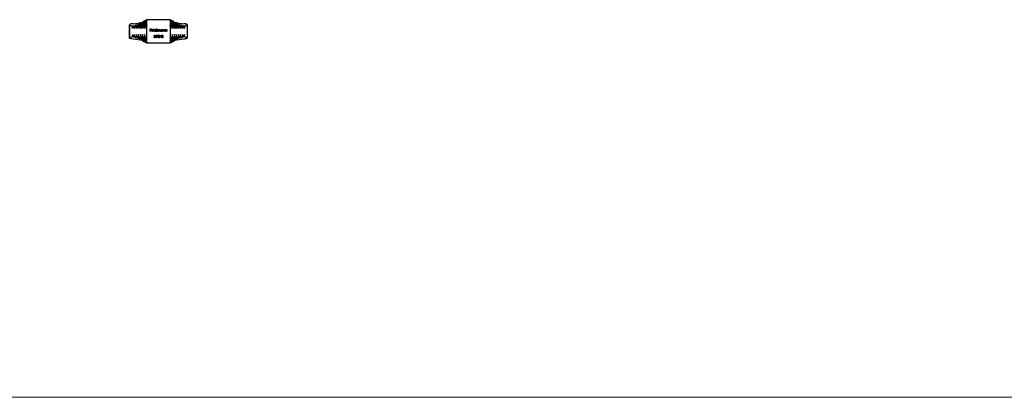
# Model space of a CAD drawing. Units: millimetres. Extents: x 35 to 2044, y 35 to 1435.
# Drawn here: x 537 to 1040, y 35 to 228 of the extents above; entities that cross this region are included whole.
import ezdxf

# ---------------------------------------------------------------- set-up
doc = ezdxf.new("R2010")
doc.units = ezdxf.units.MM
doc.header["$LTSCALE"] = 7

msp = doc.modelspace()

# ---------------------------------------------------------------- linework, layer by layer
at = {"color": 7, "linetype": 'Continuous', "lineweight": 25}
for p, q in [((599.89, 226.4), (599.61, 226.25)), ((600.45, 226.85), (600.05, 226.65)), ((600.05, 224.85), (600.05, 226.65)), ((600.56, 227.03), (600.16, 226.83)), ((600.53, 226.85), (600.45, 226.85)), ((600.53, 224.85), (600.53, 226.85)), ((600.91, 226.85), (600.53, 226.85)), ((600.6, 227.05), (600.56, 227.03)), ((600.71, 227.05), (600.73, 227.05)), ((601.06, 227.02), (600.73, 227.05)), ((601.05, 224.85), (601.05, 226.85)), ((601.53, 226.85), (601.05, 226.85)), ((601.53, 226.85), (601.53, 224.85)), ((602.46, 227.85), (602.05, 227.85)), ((602.05, 227.85), (602.05, 227.4)), ((602.05, 216.26), (602.05, 227.44)), ((613.64, 227.85), (602.46, 227.85)), ((614.05, 227.85), (613.64, 227.85)), ((614.05, 227.44), (614.05, 227.85)), ((614.05, 227.44), (614.05, 216.26)), ((614.57, 226.85), (614.57, 224.85)), ((615.05, 226.85), (614.57, 226.85)), ((615.36, 227.05), (615.03, 227.02)), ((615.05, 226.85), (615.05, 224.85)), ((615.57, 226.85), (615.19, 226.85)), ((615.38, 227.05), (615.36, 227.05)), ((615.54, 227.03), (615.5, 227.05)), ((615.94, 226.83), (615.54, 227.03)), ((615.57, 226.85), (615.57, 224.85)), ((615.65, 226.85), (615.57, 226.85)), ((616.05, 226.65), (615.65, 226.85)), ((616.05, 226.65), (616.05, 224.85)), ((616.49, 226.25), (616.2, 226.4)), ((593.31, 225.32), (593.31, 218.38)), ((593.34, 218.43), (593.34, 225.27)), ((594.79, 223.35), (594.56, 224.67)), ((594.9, 224.03), (594.79, 223.35)), ((595.79, 223.35), (595.65, 224.12)), ((596.01, 224.65), (595.79, 223.35)), ((595.94, 224.66), (595.92, 224.66)), ((596.53, 224.91), (596.09, 224.69)), ((596.09, 224.81), (596.15, 224.84)), ((596.6, 225.07), (596.2, 224.87)), ((596.53, 224.85), (596.53, 224.91)), ((597.08, 224.85), (596.53, 224.91)), ((596.79, 223.35), (596.53, 224.85)), ((596.53, 224.85), (597.08, 224.85)), ((597.26, 225.01), (596.64, 225.08)), ((596.96, 224.32), (596.79, 223.35)), ((597.57, 224.62), (596.96, 224.32)), ((597.38, 225.13), (597.52, 225.22)), ((597.98, 225.45), (597.52, 225.22)), ((597.55, 224.85), (598.05, 224.85)), ((597.79, 223.35), (597.57, 224.62)), ((598.05, 224.85), (597.79, 223.35)), ((598.53, 225.1), (598.05, 224.86)), ((598.05, 224.85), (598.05, 224.86)), ((598.53, 224.85), (598.53, 225.09)), ((598.79, 223.35), (598.53, 224.85)), ((598.53, 224.85), (599.05, 224.85)), ((598.89, 225.9), (598.61, 225.76)), ((599.05, 224.85), (598.79, 223.35)), ((599.53, 225.59), (599.05, 225.36)), ((599.05, 224.85), (599.05, 225.36)), ((599.23, 225.93), (599.12, 225.94)), ((599.53, 224.85), (599.53, 225.59)), ((599.79, 223.35), (599.53, 224.85)), ((599.53, 224.85), (600.05, 224.85)), ((600.05, 224.85), (599.79, 223.35)), ((600.79, 223.35), (600.53, 224.85)), ((600.53, 224.85), (601.05, 224.85)), ((601.05, 224.85), (600.79, 223.35)), ((601.79, 223.35), (601.53, 224.85)), ((601.53, 224.85), (602.05, 224.85)), ((602.05, 224.85), (601.79, 223.35)), ((603.77, 223.17), (604.41, 223.17)), ((603.77, 221.85), (603.77, 223.17)), ((603.88, 221.85), (603.77, 221.85)), ((603.88, 223.04), (603.88, 222.63)), ((604.41, 223.04), (603.88, 223.04)), ((603.88, 222.63), (604.41, 222.63)), ((603.88, 222.5), (603.88, 221.85)), ((604.41, 222.5), (603.88, 222.5)), ((604.41, 223.17), (604.41, 223.04)), ((604.41, 222.63), (604.41, 222.5)), ((605.56, 222.31), (604.7, 222.31)), ((604.71, 222.43), (605.44, 222.43)), ((605.41, 222.16), (605.51, 222.1)), ((605.78, 223.21), (605.9, 223.21)), ((605.78, 221.85), (605.78, 223.21)), ((605.9, 221.85), (605.78, 221.85)), ((605.9, 223.21), (605.9, 221.85)), ((607.04, 223.21), (607.16, 223.21)), ((607.04, 222.63), (607.04, 223.21)), ((607.04, 221.85), (607.04, 222.02)), ((607.16, 221.85), (607.04, 221.85)), ((607.16, 223.21), (607.16, 221.85)), ((607.43, 222.82), (607.55, 222.82)), ((607.43, 221.85), (607.43, 222.82)), ((607.55, 221.85), (607.43, 221.85)), ((607.55, 222.82), (607.55, 222.65)), ((607.55, 222.26), (607.55, 221.85)), ((608.09, 221.85), (608.09, 222.34)), ((608.21, 221.85), (608.09, 221.85)), ((608.21, 222.23), (608.21, 221.85)), ((608.75, 221.85), (608.75, 222.38)), ((608.87, 221.85), (608.75, 221.85)), ((608.87, 222.37), (608.87, 221.85)), ((610.01, 222.82), (610.13, 222.82)), ((610.01, 222.64), (610.01, 222.82)), ((610.01, 221.85), (610.01, 222.02)), ((610.13, 221.85), (610.01, 221.85)), ((610.13, 222.82), (610.13, 221.85)), ((610.4, 222.82), (610.52, 222.82)), ((610.4, 221.85), (610.4, 222.82)), ((610.52, 221.85), (610.4, 221.85)), ((610.52, 222.82), (610.52, 222.64)), ((610.52, 222.2), (610.52, 221.85)), ((611.13, 221.85), (611.13, 222.31)), ((611.24, 221.85), (611.13, 221.85)), ((611.24, 222.35), (611.24, 221.85)), ((611.52, 222.82), (611.64, 222.82)), ((611.52, 221.85), (611.52, 222.82)), ((611.64, 221.85), (611.52, 221.85)), ((611.64, 222.82), (611.64, 222.64)), ((611.64, 222.2), (611.64, 221.85)), ((612.25, 221.85), (612.25, 222.31)), ((612.36, 221.85), (612.25, 221.85)), ((612.36, 222.35), (612.36, 221.85)), ((614.31, 223.35), (614.05, 224.85)), ((614.05, 224.85), (614.57, 224.85)), ((614.57, 224.85), (614.31, 223.35)), ((615.31, 223.35), (615.05, 224.85)), ((615.05, 224.85), (615.57, 224.85)), ((615.57, 224.85), (615.31, 223.35)), ((616.31, 223.35), (616.05, 224.85)), ((616.05, 224.85), (616.57, 224.85)), ((616.57, 224.85), (616.31, 223.35)), ((616.57, 225.59), (616.57, 224.85)), ((617.05, 225.36), (616.57, 225.59)), ((616.98, 225.94), (616.87, 225.93)), ((617.05, 225.36), (617.05, 224.85)), ((617.31, 223.35), (617.05, 224.85)), ((617.05, 224.85), (617.57, 224.85)), ((617.49, 225.76), (617.2, 225.9)), ((617.57, 224.85), (617.31, 223.35)), ((618.05, 224.86), (617.57, 225.1)), ((617.57, 225.09), (617.57, 224.85)), ((618.05, 224.86), (618.05, 224.85)), ((618.31, 223.35), (618.05, 224.85)), ((618.05, 224.85), (618.54, 224.85)), ((618.58, 225.22), (618.11, 225.45)), ((618.53, 224.62), (618.31, 223.35)), ((619.14, 224.32), (618.53, 224.62)), ((618.58, 225.22), (618.71, 225.13)), ((619.45, 225.08), (618.83, 225.01)), ((619.57, 224.91), (619.02, 224.85)), ((619.02, 224.85), (619.57, 224.85)), ((619.31, 223.35), (619.14, 224.32)), ((619.57, 224.85), (619.31, 223.35)), ((619.9, 224.87), (619.5, 225.07)), ((619.57, 224.91), (619.57, 224.85)), ((620.01, 224.69), (619.57, 224.91)), ((620.01, 224.81), (619.95, 224.84)), ((620.31, 223.35), (620.08, 224.65)), ((620.18, 224.67), (620.16, 224.67)), ((620.44, 224.12), (620.31, 223.35)), ((621.31, 223.35), (621.19, 224.03)), ((621.54, 224.67), (621.31, 223.35)), ((622.75, 225.27), (622.75, 218.43)), ((622.79, 218.38), (622.79, 225.33)), ((593.31, 218.38), (593.34, 218.43)), ((594.79, 220.35), (594.56, 219.03)), ((594.9, 219.68), (594.79, 220.35)), ((595.79, 220.35), (595.65, 219.58)), ((596.01, 219.05), (595.79, 220.35)), ((595.92, 219.04), (595.94, 219.03)), ((596.53, 218.8), (596.09, 219.01)), ((596.09, 218.9), (596.15, 218.86)), ((596.2, 218.83), (596.6, 218.63)), ((596.79, 220.35), (596.53, 218.85)), ((596.53, 218.85), (596.53, 218.8)), ((596.53, 218.85), (597.08, 218.85)), ((597.08, 218.85), (596.53, 218.8)), ((596.64, 218.63), (597.26, 218.69)), ((596.96, 219.38), (596.79, 220.35)), ((597.57, 219.08), (596.96, 219.38)), ((597.38, 218.57), (597.52, 218.49)), ((597.52, 218.48), (597.98, 218.25)), ((597.55, 218.85), (598.05, 218.85)), ((597.79, 220.35), (597.57, 219.08)), ((598.05, 218.85), (597.79, 220.35)), ((598.05, 218.85), (598.05, 218.84)), ((598.53, 218.61), (598.05, 218.84)), ((598.79, 220.35), (598.53, 218.85)), ((598.53, 218.85), (598.53, 218.61)), ((598.53, 218.85), (599.05, 218.85)), ((598.61, 217.94), (598.89, 217.8)), ((599.05, 218.85), (598.79, 220.35)), ((599.05, 218.85), (599.05, 218.35)), ((599.53, 218.11), (599.05, 218.35)), ((599.12, 217.76), (599.23, 217.77)), ((599.79, 220.35), (599.53, 218.85)), ((599.53, 218.85), (599.53, 218.12)), ((599.53, 218.85), (600.05, 218.85)), ((599.61, 217.45), (599.89, 217.31)), ((600.05, 218.85), (599.79, 220.35)), ((600.05, 218.85), (600.05, 217.05)), ((600.45, 216.85), (600.05, 217.05)), ((600.16, 216.87), (600.56, 216.67)), ((600.53, 216.85), (600.45, 216.85)), ((600.79, 220.35), (600.53, 218.85)), ((600.53, 218.85), (600.53, 216.85)), ((600.53, 218.85), (601.05, 218.85)), ((600.91, 216.85), (600.53, 216.85)), ((600.56, 216.67), (600.6, 216.65)), ((600.71, 216.65), (600.73, 216.65)), ((600.73, 216.65), (601.06, 216.68)), ((601.05, 218.85), (600.79, 220.35)), ((601.05, 218.85), (601.05, 216.85)), ((601.53, 216.85), (601.05, 216.85)), ((601.79, 220.35), (601.53, 218.85)), ((601.53, 216.85), (601.53, 218.85)), ((601.53, 218.85), (602.05, 218.85)), ((602.05, 218.85), (601.79, 220.35)), ((602.05, 215.85), (602.05, 216.3)), ((605.78, 218.99), (605.89, 218.99)), ((605.91, 219.31), (606.05, 219.97)), ((606.05, 219.97), (606.59, 219.97)), ((606.14, 219.83), (606.07, 219.49)), ((606.59, 219.83), (606.14, 219.83)), ((606.59, 219.97), (606.59, 219.83)), ((606.86, 219.97), (607.67, 219.97)), ((606.86, 219.83), (606.86, 219.97)), ((607.47, 219.83), (606.86, 219.83)), ((606.88, 218.67), (607.47, 219.83)), ((606.98, 218.61), (606.88, 218.67)), ((607.67, 219.97), (606.98, 218.61)), ((608.81, 219.22), (609.32, 219.22)), ((608.81, 219.09), (608.81, 219.22)), ((609.32, 219.09), (608.81, 219.09)), ((609.32, 219.22), (609.32, 219.09)), ((609.42, 219), (609.54, 219)), ((609.59, 219.66), (609.47, 219.66)), ((609.79, 219.31), (609.79, 219.44)), ((614.31, 220.35), (614.05, 218.85)), ((614.05, 218.85), (614.57, 218.85)), ((614.05, 216.26), (614.05, 215.85)), ((614.57, 218.85), (614.31, 220.35)), ((614.57, 216.85), (614.57, 218.85)), ((615.05, 216.85), (614.57, 216.85)), ((615.03, 216.68), (615.36, 216.65)), ((615.31, 220.35), (615.05, 218.85)), ((615.05, 216.85), (615.05, 218.85)), ((615.05, 218.85), (615.57, 218.85)), ((615.57, 216.85), (615.19, 216.85)), ((615.57, 218.85), (615.31, 220.35)), ((615.38, 216.65), (615.36, 216.65)), ((615.5, 216.65), (615.54, 216.67)), ((615.54, 216.67), (615.94, 216.87)), ((615.57, 216.85), (615.57, 218.85)), ((615.65, 216.85), (615.57, 216.85)), ((616.05, 217.05), (615.65, 216.85)), ((616.31, 220.35), (616.05, 218.85)), ((616.05, 217.05), (616.05, 218.85)), ((616.05, 218.85), (616.57, 218.85)), ((616.2, 217.31), (616.49, 217.45)), ((616.57, 218.85), (616.31, 220.35)), ((616.57, 218.12), (616.57, 218.85)), ((617.05, 218.35), (616.57, 218.11)), ((616.87, 217.77), (616.98, 217.76)), ((617.31, 220.35), (617.05, 218.85)), ((617.05, 218.35), (617.05, 218.85)), ((617.05, 218.85), (617.57, 218.85)), ((617.2, 217.8), (617.49, 217.94)), ((617.57, 218.85), (617.31, 220.35)), ((617.57, 218.61), (617.57, 218.85)), ((618.05, 218.84), (617.57, 218.61)), ((618.31, 220.35), (618.05, 218.85)), ((618.05, 218.84), (618.05, 218.85)), ((618.05, 218.85), (618.54, 218.85)), ((618.11, 218.25), (618.58, 218.48)), ((618.53, 219.08), (618.31, 220.35)), ((619.14, 219.38), (618.53, 219.08)), ((618.58, 218.49), (618.71, 218.57)), ((618.83, 218.69), (619.45, 218.63)), ((619.02, 218.85), (619.57, 218.85)), ((619.57, 218.8), (619.02, 218.85)), ((619.31, 220.35), (619.14, 219.38)), ((619.57, 218.85), (619.31, 220.35)), ((619.5, 218.63), (619.9, 218.83)), ((620.01, 219.01), (619.57, 218.8)), ((619.57, 218.8), (619.57, 218.85)), ((620.01, 218.9), (619.95, 218.86)), ((620.31, 220.35), (620.08, 219.05)), ((620.16, 219.04), (620.18, 219.05)), ((620.44, 219.58), (620.31, 220.35)), ((621.31, 220.35), (621.19, 219.68)), ((621.54, 219.03), (621.31, 220.35)), ((622.75, 218.43), (622.73, 218.38)), ((602.45, 215.85), (602.05, 215.85)), ((613.64, 215.85), (602.46, 215.85)), ((614.05, 215.85), (613.64, 215.85))]:
    msp.add_line(p, q, dxfattribs=at)
at = {"color": 8, "linetype": 'Continuous', "lineweight": 25}
for p, q in [((601.05, 226.84), (600.91, 226.85)), ((602.05, 226.85), (601.53, 226.85)), ((614.57, 226.85), (614.05, 226.85)), ((615.19, 226.85), (615.05, 226.84)), ((598.17, 225.34), (597.86, 225.37)), ((599.05, 225.04), (598.53, 225.09)), ((600.05, 225.53), (599.53, 225.59)), ((616.57, 225.59), (616.05, 225.53)), ((617.57, 225.09), (617.05, 225.04)), ((618.24, 225.37), (617.93, 225.34)), ((598.17, 218.36), (597.86, 218.33)), ((599.05, 218.66), (598.53, 218.61)), ((600.05, 218.17), (599.53, 218.12)), ((601.05, 216.87), (600.91, 216.85)), ((602.05, 216.85), (601.53, 216.85)), ((614.57, 216.85), (614.05, 216.85)), ((615.19, 216.85), (615.05, 216.87)), ((616.57, 218.12), (616.05, 218.17)), ((617.57, 218.61), (617.05, 218.66)), ((618.24, 218.33), (617.93, 218.36))]:
    msp.add_line(p, q, dxfattribs=at)
at = {"color": 7, "linetype": 'Continuous', "lineweight": 18}
msp.add_line((35, 35), (2044, 35), dxfattribs=at)
at = {"color": 8, "linetype": 'Continuous', "lineweight": 25}
for centre, radius, start, end in [((600.65, 226.85), 0.2, 116.3682, 180.1389), ((600.71, 226.86), 0.195, 358.3122, 83.3003), ((615.38, 226.86), 0.195, 96.6997, 181.6878), ((615.45, 226.85), 0.2, 359.8611, 63.6318), ((596.29, 224.69), 0.2, 116.3985, 180.1387), ((619.81, 224.69), 0.2, 359.8613, 63.6015), ((596.29, 219.01), 0.2, 179.8613, 243.6015), ((600.65, 216.85), 0.2, 179.8611, 243.6318), ((600.71, 216.85), 0.195, 276.6997, 1.6878), ((615.38, 216.85), 0.195, 178.3122, 263.3003), ((615.45, 216.85), 0.2, 296.3682, 0.1389), ((619.81, 219.01), 0.2, 296.3985, 0.1387)]:
    msp.add_arc(centre, radius, start, end, dxfattribs=at)
at = {"color": 7, "linetype": 'Continuous', "lineweight": 25}
for centre, radius, start, end in [((600.65, 226.85), 0.199, 89.893, 116.3699), ((602.05, 227.85), 0.407, 270, 0), ((614.05, 227.85), 0.407, 180, 270), ((615.45, 226.85), 0.199, 63.6301, 90.107), ((600.65, 216.85), 0.199, 243.6301, 270.107), ((602.05, 215.85), 0.407, 0, 90), ((614.05, 215.85), 0.407, 90, 180), ((615.45, 216.85), 0.199, 269.893, 296.3699)]:
    msp.add_arc(centre, radius, start, end, dxfattribs=at)
for centre, major_axis, ratio, start_param, end_param in [((578.31, 826.58), (0, 601.96), 0.45, 3.203495, 3.221924), ((600.06, 225.36), (0.993, 0.181), 0.990184, 1.852971, 2.954069), ((600.19, 225.43), (-0.18, 1.01), 0.630225, 6.212643, 7.573588), ((600.25, 226.65), (0.199, 0.036), 0.990184, 1.852971, 2.954069), ((600.21, 226.64), (-0.041, 0.198), 0.817598, 1.310982, 1.321306), ((601.45, 226.85), (1.89, 0.9), 0.228713, 1.968594, 2.017219), ((601.19, 226.85), (0, 1), 0.660827, 1.523845, 1.570796), ((599.88, 226.85), (8.13, -0.99), 0.015295, 1.446078, 1.493029), ((599.88, 227.05), (8.11, -0.8), 0.010059, 1.46863, 1.475665), ((602.06, 226.85), (1.01, 0), 0.99124, 2.619382, 3.141593), ((601.04, 226.85), (2.25, 0.92), 0.169739, 1.202201, 1.439835), ((602.19, 226.85), (0, 1), 0.660827, 0.810952, 1.570796), ((607.9, 226.85), (10.14, -0.99), 0.010059, 2.186761, 2.228474), ((608.2, 226.85), (10.14, 0.99), 0.010059, 0.913119, 0.951351), ((613.91, 226.85), (0, 1), 0.660827, 4.712389, 5.472233), ((615.05, 226.85), (2.25, -0.92), 0.169739, 1.701758, 1.939392), ((614.04, 226.85), (1.01, 0), 0.99124, 0, 0.52221), ((616.22, 226.85), (8.13, 0.99), 0.015295, 1.648564, 1.695514), ((616.22, 227.05), (8.11, 0.8), 0.010059, 1.665928, 1.672963), ((614.91, 226.85), (0, 1), 0.660827, 4.712389, 4.75934), ((614.65, 226.85), (1.89, -0.9), 0.228713, 1.124373, 1.172998), ((615.85, 226.65), (0.199, -0.036), 0.990184, 0.187523, 1.288622), ((615.88, 226.64), (0.041, 0.198), 0.817598, 4.961879, 4.972204), ((637.78, 826.58), (0, 601.96), 0.45, 3.061261, 3.07969), ((615.91, 225.43), (0.18, 1.01), 0.630225, 4.992783, 6.353728), ((616.04, 225.36), (0.993, -0.181), 0.990184, 0.187523, 1.288622), ((595.01, 826.58), (0, 601.96), 0.06, 3.095337, 3.128975), ((-36.14, 826.58), (648.54, -595.04), 0.140324, 6.144038, 6.153036), ((595.02, 826.58), (0, 602.56), 0.06, 3.138534, 3.159255), ((595.61, 826.58), (0, 601.96), 0.06006, 3.139897, 3.152732), ((1224.34, 826.58), (649.2, 595.03), 0.140312, 3.295195, 3.296035), ((595.01, 826.58), (0, 602.16), 0.06, 3.169278, 3.17133), ((596.66, 224.87), (-0.037, 0.201), 0.630225, 6.001011, 7.573588), ((596.49, 224.89), (0.003, 0.201), 0.172859, 4.792315, 4.799078), ((597.77, 224.23), (0.28, 1.08), 0.73637, 1.154763, 1.675492), ((594.87, 225.05), (2.99, -0.15), 0.044984, 5.545113, 5.586622), ((597.88, 224.28), (-0.206, 0.989), 0.817598, 0.389377, 0.800577), ((598.36, 224.52), (-0.206, 0.989), 0.817598, 0.395073, 1.066005), ((598.41, 224.55), (-0.617, 0.798), 0.756092, 0.705358, 0.96066), ((599.06, 224.87), (0.993, 0.181), 0.990184, 1.852971, 2.954069), ((598.88, 224.78), (-0.206, 0.989), 0.817598, 1.310982, 1.321306), ((599.19, 224.93), (-0.18, 1.01), 0.630225, 6.104206, 7.573588), ((598.35, 225.01), (0.01, 1), 0.172859, 4.792315, 4.799078), ((599.88, 225.27), (-0.206, 0.989), 0.817598, 1.310982, 1.321306), ((599.35, 225.51), (0.01, 1), 0.172859, 4.792315, 4.799078), ((616.74, 225.51), (-0.01, 1), 0.172859, 1.484107, 1.49087), ((616.91, 224.93), (0.18, 1.01), 0.630225, 4.992783, 6.462165), ((616.21, 225.27), (0.206, 0.989), 0.817598, 4.961879, 4.972204), ((617.04, 224.87), (0.993, -0.181), 0.990184, 0.187523, 1.288622), ((617.74, 225.01), (-0.01, 1), 0.172859, 1.484107, 1.49087), ((617.21, 224.78), (0.206, 0.989), 0.817598, 4.961879, 4.972204), ((617.74, 224.52), (0.206, 0.989), 0.817598, 5.217181, 5.888113), ((617.68, 224.55), (0.617, 0.798), 0.756092, 5.322526, 5.577827), ((618.21, 224.28), (0.206, 0.989), 0.817598, 5.482608, 5.893808), ((618.32, 224.23), (-0.28, 1.08), 0.73637, 4.607693, 5.128422), ((621.23, 225.05), (2.99, 0.15), 0.044984, 3.838156, 3.879665), ((619.44, 224.87), (0.037, 0.201), 0.630225, 4.992783, 6.56536), ((619.6, 224.89), (-0.003, 0.201), 0.172859, 1.484107, 1.49087), ((1252.23, 826.58), (648.54, 595.04), 0.140324, 3.271743, 3.28074), ((621.08, 826.58), (0, 602.16), 0.06, 3.111855, 3.113907), ((620.48, 826.58), (0, 601.96), 0.06006, 3.132851, 3.143288), ((-8.24, 826.58), (649.2, -595.03), 0.140312, 6.128743, 6.129583), ((621.08, 826.58), (0, 602.56), 0.06, 3.12393, 3.144651), ((621.08, 826.58), (0, 601.96), 0.06, 3.15421, 3.187848), ((595.01, -382.88), (0, 601.96), 0.06, 0.012618, 0.046255), ((-36.14, -382.88), (648.54, 595.04), 0.140324, 0.130149, 0.139148), ((595.02, -382.88), (0, 602.56), 0.06, 6.265523, 6.286244), ((578.31, -382.88), (0, 601.96), 0.45, 6.202854, 6.221283), ((595.61, -382.88), (0, 601.96), 0.06006, 6.272046, 6.284881), ((1224.34, -382.88), (649.2, -595.03), 0.140312, 2.98715, 2.98799), ((595.01, -382.88), (0, 602.16), 0.06, 6.253448, 6.2555), ((596.49, 218.81), (-0.003, 0.201), 0.172859, 4.6257, 4.632463), ((596.66, 218.83), (0.037, 0.201), 0.630225, 1.85119, 3.423767), ((597.77, 219.47), (-0.28, 1.08), 0.73637, 1.4661, 1.98683), ((594.87, 218.65), (2.99, 0.15), 0.044984, 0.696564, 0.738073), ((597.88, 219.42), (0.206, 0.989), 0.817598, 2.341016, 2.752216), ((598.41, 219.16), (0.617, 0.798), 0.756092, 2.180933, 2.436235), ((598.36, 219.18), (0.206, 0.989), 0.817598, 2.075588, 2.74652), ((598.88, 218.92), (0.206, 0.989), 0.817598, 1.820286, 1.830611), ((599.06, 218.84), (0.993, -0.181), 0.990184, 3.329116, 4.430214), ((598.35, 218.69), (-0.01, 1), 0.172859, 4.6257, 4.632463), ((599.19, 218.77), (0.18, 1.01), 0.630225, 1.85119, 3.320572), ((599.88, 218.43), (0.206, 0.989), 0.817598, 1.820286, 1.830611), ((600.06, 218.34), (0.993, -0.181), 0.990184, 3.329116, 4.430214), ((599.35, 218.19), (-0.01, 1), 0.172859, 4.6257, 4.632463), ((600.19, 218.28), (0.18, 1.01), 0.630225, 1.85119, 3.212135), ((600.25, 217.05), (0.199, -0.036), 0.990184, 3.329116, 4.430214), ((600.21, 217.07), (0.041, 0.198), 0.817598, 1.820286, 1.830611), ((601.45, 216.85), (1.89, -0.9), 0.228713, 4.265966, 4.314591), ((599.88, 216.85), (8.13, 0.99), 0.015295, 4.790156, 4.837107), ((601.19, 216.85), (0, 1), 0.660827, 1.570796, 1.617747), ((599.88, 216.65), (8.11, 0.8), 0.010059, 4.80752, 4.814556), ((602.06, 216.85), (1.01, 0), 0.99124, 3.141593, 3.663803), ((601.04, 216.85), (2.25, -0.92), 0.169739, 4.843351, 5.080984), ((602.19, 216.85), (0, 1), 0.660827, 1.570796, 2.33064), ((607.9, 216.85), (10.14, 0.99), 0.010059, 4.054712, 4.096424), ((608.2, 216.85), (10.14, -0.99), 0.010059, 5.331834, 5.370066), ((613.91, 216.85), (0, 1), 0.660827, 3.952545, 4.712389), ((615.05, 216.85), (2.25, 0.92), 0.169739, 4.343794, 4.581427), ((614.04, 216.85), (1.01, 0), 0.99124, 5.760975, 6.283185), ((616.22, 216.85), (8.13, -0.99), 0.015295, 4.587671, 4.634622), ((616.22, 216.65), (8.11, -0.8), 0.010059, 4.610222, 4.617258), ((614.91, 216.85), (0, 1), 0.660827, 4.665438, 4.712389), ((614.65, 216.85), (1.89, 0.9), 0.228713, 5.110187, 5.158812), ((615.85, 217.05), (0.199, 0.036), 0.990184, 4.994564, 6.095662), ((615.91, 218.28), (-0.18, 1.01), 0.630225, 3.07105, 4.431995), ((637.78, -382.88), (0, 601.96), 0.45, 0.061902, 0.080332), ((615.88, 217.07), (-0.041, 0.198), 0.817598, 4.452574, 4.462899), ((616.04, 218.34), (0.993, 0.181), 0.990184, 4.994564, 6.095662), ((616.74, 218.19), (0.01, 1), 0.172859, 1.650722, 1.657485), ((616.91, 218.77), (-0.18, 1.01), 0.630225, 2.962613, 4.431995), ((616.21, 218.43), (-0.206, 0.989), 0.817598, 4.452574, 4.462899), ((617.04, 218.84), (0.993, 0.181), 0.990184, 4.994564, 6.095662), ((617.74, 218.69), (0.01, 1), 0.172859, 1.650722, 1.657485), ((617.21, 218.92), (-0.206, 0.989), 0.817598, 4.452574, 4.462899), ((617.74, 219.18), (-0.206, 0.989), 0.817598, 3.536665, 4.207597), ((617.68, 219.16), (-0.617, 0.798), 0.756092, 3.846951, 4.102252), ((618.21, 219.42), (-0.206, 0.989), 0.817598, 3.53097, 3.94217), ((618.32, 219.47), (0.28, 1.08), 0.73637, 4.296356, 4.817085), ((621.23, 218.65), (2.99, -0.15), 0.044984, 2.40352, 2.445029), ((619.44, 218.83), (-0.037, 0.201), 0.630225, 2.859418, 4.431995), ((619.6, 218.81), (0.003, 0.201), 0.172859, 1.650722, 1.657485), ((621.08, -382.88), (0, 602.16), 0.06, 0.027685, 0.029738), ((1252.23, -382.88), (648.54, -595.04), 0.140324, 3.002445, 3.011443), ((620.48, -382.88), (0, 601.96), 0.06006, 6.28149, 6.291844), ((-8.24, -382.88), (649.2, 595.03), 0.140312, 0.153603, 0.154443), ((621.08, -382.88), (0, 602.56), 0.06, 6.280127, 6.300848), ((621.08, -382.88), (0, 601.96), 0.06, 6.23693, 6.270568)]:
    msp.add_ellipse(centre, major_axis=major_axis, ratio=ratio, start_param=start_param, end_param=end_param, dxfattribs=at)
at = {"color": 8, "linetype": 'Continuous', "lineweight": 25}
for centre, major_axis, start_param, end_param in [((-30.62, 827.01), (649.19, -595.63), 6.116613, 6.117969), ((1246.71, 827.01), (649.19, 595.63), 3.306809, 3.308165), ((-30.62, -383.31), (649.19, 595.63), 0.165216, 0.166572), ((1246.71, -383.31), (649.19, -595.63), 2.97502, 2.976377)]:
    msp.add_ellipse(centre, major_axis=major_axis, ratio=0.140324, start_param=start_param, end_param=end_param, dxfattribs=at)
at = {"color": 7, "linetype": 'Continuous', "lineweight": 25}
for points, knots in [([(600.6, 227.04), (600.6, 227.04), (600.57, 227.04), (600.55, 227.01), (600.53, 226.95), (600.53, 226.92), (600.53, 226.91), (600.53, 226.9)], [0, 0, 0, 0, 0.244771, 0.807121, 0.933575, 0.97434, 1, 1, 1, 1]), ([(615.49, 227.04), (615.5, 227.04), (615.52, 227.04), (615.55, 227.01), (615.56, 226.95), (615.57, 226.92), (615.57, 226.91), (615.57, 226.9)], [0, 0, 0, 0, 0.244771, 0.807121, 0.933575, 0.97434, 1, 1, 1, 1]), ([(595.07, 225.78), (594.4, 225.69), (593.93, 225.6), (593.57, 225.49), (593.5, 225.47), (593.41, 225.43), (593.37, 225.41), (593.29, 225.34), (593.29, 225.31), (593.34, 225.27)], [0, 0, 0, 0, 0.5, 0.5, 0.625, 0.625, 0.75, 0.75, 1, 1, 1, 1]), ([(594.9, 224.03), (594.91, 224.08), (594.93, 224.13), (594.97, 224.23), (594.98, 224.26), (595.02, 224.32), (595.04, 224.35), (595.07, 224.39), (595.1, 224.42), (595.12, 224.45)], [0, 0, 0, 0, 0.5, 0.5, 0.75, 0.75, 0.875, 0.875, 1, 1, 1, 1]), ([(595.12, 224.45), (595.18, 224.51), (595.25, 224.55), (595.39, 224.61), (595.47, 224.62), (595.55, 224.62)], [0, 0, 0, 0, 0.5, 0.5, 1, 1, 1, 1]), ([(595.73, 224.51), (595.69, 224.44), (595.63, 224.34), (595.65, 224.17), (595.65, 224.12)], [0, 0, 0, 0, 0.713383, 1, 1, 1, 1]), ([(595.73, 224.51), (595.78, 224.58), (595.83, 224.61), (595.92, 224.66), (595.97, 224.67), (596.02, 224.66)], [0, 0, 0, 0, 0.5, 0.5, 1, 1, 1, 1]), ([(596.01, 224.65), (596.02, 224.67), (596.02, 224.69), (596.03, 224.72), (596.05, 224.75), (596.06, 224.77), (596.08, 224.79), (596.09, 224.8), (596.09, 224.81)], [0, 0, 0, 0, 0.3255839, 0.5504914, 0.7704269, 0.8635336, 0.9577469, 1, 1, 1, 1]), ([(596.2, 224.87), (596.19, 224.87), (596.18, 224.86), (596.16, 224.85), (596.15, 224.84)], [0, 0, 0, 0, 0.327292, 1, 1, 1, 1]), ([(598.29, 225.51), (598.28, 225.51), (598.18, 225.52), (598.06, 225.51), (597.89, 225.39), (597.86, 225.37)], [0, 0, 0, 0, 0.056424, 0.811448, 1, 1, 1, 1]), ([(604.58, 222.33), (604.59, 222.4), (604.6, 222.52), (604.66, 222.61), (604.69, 222.65)], [0, 0, 0, 0, 0.559427, 1, 1, 1, 1]), ([(605.07, 221.83), (604.99, 221.84), (604.85, 221.85), (604.69, 222), (604.6, 222.16), (604.58, 222.27), (604.58, 222.33)], [0, 0, 0, 0, 0.2798853, 0.5588588, 0.7794619, 1, 1, 1, 1]), ([(604.69, 222.65), (604.75, 222.71), (604.86, 222.82), (605, 222.83), (605.07, 222.84)], [0, 0, 0, 0, 0.558578, 1, 1, 1, 1]), ([(604.7, 222.31), (604.7, 222.26), (604.72, 222.15), (604.81, 222.03), (604.93, 221.96), (605.01, 221.96), (605.05, 221.95)], [0, 0, 0, 0, 0.279963, 0.559359, 0.779525, 1, 1, 1, 1]), ([(604.83, 222.63), (604.8, 222.59), (604.75, 222.53), (604.72, 222.46), (604.71, 222.43)], [0, 0, 0, 0, 0.558795, 1, 1, 1, 1]), ([(605.07, 222.72), (605.02, 222.71), (604.93, 222.7), (604.86, 222.65), (604.83, 222.63)], [0, 0, 0, 0, 0.559458, 1, 1, 1, 1]), ([(605.05, 221.95), (605.1, 221.96), (605.18, 221.97), (605.28, 222.01), (605.35, 222.08), (605.39, 222.13), (605.41, 222.16)], [0, 0, 0, 0, 0.339465, 0.559626, 0.779498, 1, 1, 1, 1]), ([(605.07, 222.84), (605.15, 222.83), (605.31, 222.81), (605.41, 222.69), (605.46, 222.64)], [0, 0, 0, 0, 0.558919, 1, 1, 1, 1]), ([(605.44, 222.43), (605.43, 222.47), (605.4, 222.57), (605.3, 222.66), (605.19, 222.71), (605.11, 222.71), (605.07, 222.72)], [0, 0, 0, 0, 0.280138, 0.559195, 0.779598, 1, 1, 1, 1]), ([(605.51, 222.1), (605.49, 222.06), (605.43, 221.97), (605.28, 221.86), (605.15, 221.84), (605.07, 221.83)], [0, 0, 0, 0, 0.280919, 0.561407, 1, 1, 1, 1]), ([(605.46, 222.64), (605.49, 222.59), (605.55, 222.48), (605.56, 222.36), (605.56, 222.31)], [0, 0, 0, 0, 0.558897, 1, 1, 1, 1]), ([(606.14, 222.34), (606.15, 222.41), (606.17, 222.56), (606.31, 222.72), (606.47, 222.82), (606.59, 222.83), (606.65, 222.84)], [0, 0, 0, 0, 0.2794126, 0.5591912, 0.7795483, 1, 1, 1, 1]), ([(606.64, 221.83), (606.57, 221.84), (606.42, 221.86), (606.26, 222), (606.15, 222.16), (606.14, 222.28), (606.14, 222.34)], [0, 0, 0, 0, 0.2795733, 0.559333, 0.7795891, 1, 1, 1, 1]), ([(606.65, 222.72), (606.59, 222.71), (606.48, 222.7), (606.35, 222.6), (606.27, 222.47), (606.26, 222.38), (606.26, 222.34)], [0, 0, 0, 0, 0.279767, 0.55929, 0.779719, 1, 1, 1, 1]), ([(606.26, 222.34), (606.27, 222.28), (606.28, 222.17), (606.39, 222.04), (606.51, 221.97), (606.6, 221.96), (606.65, 221.95)], [0, 0, 0, 0, 0.279429, 0.559146, 0.77957, 1, 1, 1, 1]), ([(607.04, 222.02), (606.98, 221.96), (606.86, 221.85), (606.71, 221.84), (606.64, 221.83)], [0, 0, 0, 0, 0.558763, 1, 1, 1, 1]), ([(606.65, 222.84), (606.74, 222.82), (606.89, 222.8), (606.99, 222.68), (607.04, 222.63)], [0, 0, 0, 0, 0.558426, 1, 1, 1, 1]), ([(607.04, 222.33), (607.03, 222.39), (607.02, 222.5), (606.91, 222.63), (606.78, 222.71), (606.69, 222.71), (606.65, 222.72)], [0, 0, 0, 0, 0.27966, 0.55921, 0.779487, 1, 1, 1, 1]), ([(606.65, 221.95), (606.7, 221.96), (606.82, 221.97), (606.95, 222.07), (607.03, 222.2), (607.03, 222.29), (607.04, 222.33)], [0, 0, 0, 0, 0.279822, 0.559387, 0.779603, 1, 1, 1, 1]), ([(607.55, 222.65), (607.57, 222.68), (607.61, 222.73), (607.66, 222.77), (607.68, 222.79)], [0, 0, 0, 0, 0.560148, 1, 1, 1, 1]), ([(607.86, 222.72), (607.82, 222.71), (607.74, 222.7), (607.65, 222.63), (607.55, 222.49), (607.55, 222.35), (607.55, 222.26)], [0, 0, 0, 0, 0.186544, 0.37335, 0.56013, 1, 1, 1, 1]), ([(607.68, 222.79), (607.72, 222.8), (607.78, 222.83), (607.85, 222.83), (607.88, 222.84)], [0, 0, 0, 0, 0.559743, 1, 1, 1, 1]), ([(608.09, 222.34), (608.09, 222.43), (608.1, 222.54), (608.03, 222.65), (607.97, 222.7), (607.9, 222.71), (607.86, 222.72)], [0, 0, 0, 0, 0.500537, 0.625897, 0.751368, 1, 1, 1, 1]), ([(607.88, 222.84), (607.92, 222.83), (608, 222.82), (608.12, 222.75), (608.16, 222.66), (608.19, 222.6)], [0, 0, 0, 0, 0.280809, 0.561507, 1, 1, 1, 1]), ([(608.19, 222.6), (608.21, 222.64), (608.25, 222.71), (608.37, 222.81), (608.48, 222.82), (608.54, 222.84)], [0, 0, 0, 0, 0.281263, 0.562094, 1, 1, 1, 1]), ([(608.52, 222.72), (608.5, 222.71), (608.44, 222.71), (608.36, 222.67), (608.3, 222.62), (608.21, 222.48), (608.21, 222.34), (608.21, 222.23)], [0, 0, 0, 0, 0.125317, 0.250662, 0.376086, 0.501515, 1, 1, 1, 1]), ([(608.75, 222.38), (608.75, 222.46), (608.76, 222.56), (608.69, 222.66), (608.62, 222.71), (608.56, 222.71), (608.52, 222.72)], [0, 0, 0, 0, 0.499445, 0.624933, 0.750561, 1, 1, 1, 1]), ([(608.54, 222.84), (608.58, 222.83), (608.66, 222.82), (608.77, 222.76), (608.87, 222.61), (608.87, 222.47), (608.87, 222.37)], [0, 0, 0, 0, 0.186885, 0.373579, 0.560268, 1, 1, 1, 1]), ([(609.11, 222.34), (609.12, 222.41), (609.14, 222.56), (609.28, 222.72), (609.44, 222.82), (609.56, 222.83), (609.62, 222.84)], [0, 0, 0, 0, 0.279413, 0.559191, 0.779548, 1, 1, 1, 1]), ([(609.61, 221.83), (609.54, 221.84), (609.39, 221.86), (609.22, 222), (609.12, 222.16), (609.11, 222.28), (609.11, 222.34)], [0, 0, 0, 0, 0.279573, 0.559333, 0.779589, 1, 1, 1, 1]), ([(609.62, 222.72), (609.56, 222.71), (609.45, 222.7), (609.32, 222.6), (609.24, 222.47), (609.23, 222.38), (609.23, 222.34)], [0, 0, 0, 0, 0.279767, 0.559291, 0.779719, 1, 1, 1, 1]), ([(609.23, 222.34), (609.23, 222.28), (609.25, 222.17), (609.35, 222.04), (609.48, 221.97), (609.57, 221.96), (609.62, 221.95)], [0, 0, 0, 0, 0.279429, 0.559146, 0.77957, 1, 1, 1, 1]), ([(610.01, 222.02), (609.94, 221.96), (609.83, 221.85), (609.68, 221.84), (609.61, 221.83)], [0, 0, 0, 0, 0.5587634, 1, 1, 1, 1]), ([(609.62, 222.84), (609.7, 222.83), (609.86, 222.81), (609.96, 222.69), (610.01, 222.64)], [0, 0, 0, 0, 0.559062, 1, 1, 1, 1]), ([(610.01, 222.33), (610, 222.39), (609.99, 222.5), (609.88, 222.63), (609.75, 222.71), (609.66, 222.71), (609.62, 222.72)], [0, 0, 0, 0, 0.27966, 0.55921, 0.779487, 1, 1, 1, 1]), ([(609.62, 221.95), (609.67, 221.96), (609.79, 221.97), (609.92, 222.07), (610, 222.2), (610, 222.29), (610.01, 222.33)], [0, 0, 0, 0, 0.279822, 0.559387, 0.779603, 1, 1, 1, 1]), ([(610.52, 222.64), (610.57, 222.7), (610.67, 222.81), (610.82, 222.83), (610.88, 222.84)], [0, 0, 0, 0, 0.559141, 1, 1, 1, 1]), ([(610.53, 222.46), (610.53, 222.41), (610.52, 222.33), (610.52, 222.24), (610.52, 222.2)], [0, 0, 0, 0, 0.559658, 1, 1, 1, 1]), ([(610.86, 222.72), (610.82, 222.71), (610.74, 222.7), (610.64, 222.64), (610.57, 222.55), (610.55, 222.49), (610.53, 222.46)], [0, 0, 0, 0, 0.2795528, 0.5593729, 0.7797025, 1, 1, 1, 1]), ([(611.11, 222.53), (611.1, 222.56), (611.08, 222.62), (611, 222.7), (610.91, 222.71), (610.86, 222.72)], [0, 0, 0, 0, 0.2811922, 0.561331, 1, 1, 1, 1]), ([(610.88, 222.84), (610.93, 222.83), (611.01, 222.82), (611.13, 222.75), (611.24, 222.6), (611.24, 222.45), (611.24, 222.35)], [0, 0, 0, 0, 0.187021, 0.37389, 0.56061, 1, 1, 1, 1]), ([(611.13, 222.31), (611.13, 222.35), (611.13, 222.42), (611.12, 222.49), (611.11, 222.53)], [0, 0, 0, 0, 0.5602546, 1, 1, 1, 1]), ([(611.65, 222.46), (611.65, 222.41), (611.63, 222.33), (611.64, 222.24), (611.64, 222.2)], [0, 0, 0, 0, 0.559658, 1, 1, 1, 1]), ([(611.64, 222.64), (611.69, 222.7), (611.79, 222.81), (611.94, 222.83), (612, 222.84)], [0, 0, 0, 0, 0.5591403, 1, 1, 1, 1]), ([(611.98, 222.72), (611.94, 222.71), (611.86, 222.7), (611.76, 222.64), (611.69, 222.55), (611.66, 222.49), (611.65, 222.46)], [0, 0, 0, 0, 0.2795528, 0.5593729, 0.7797025, 1, 1, 1, 1]), ([(612.23, 222.53), (612.22, 222.56), (612.2, 222.62), (612.12, 222.7), (612.03, 222.71), (611.98, 222.72)], [0, 0, 0, 0, 0.281193, 0.561331, 1, 1, 1, 1]), ([(612, 222.84), (612.05, 222.83), (612.13, 222.82), (612.25, 222.75), (612.36, 222.6), (612.36, 222.45), (612.36, 222.35)], [0, 0, 0, 0, 0.187021, 0.37389, 0.56061, 1, 1, 1, 1]), ([(612.25, 222.31), (612.25, 222.35), (612.25, 222.42), (612.24, 222.49), (612.23, 222.53)], [0, 0, 0, 0, 0.560255, 1, 1, 1, 1]), ([(618.24, 225.37), (618.2, 225.39), (618.04, 225.51), (617.92, 225.52), (617.81, 225.51), (617.8, 225.51)], [0, 0, 0, 0, 0.188552, 0.943576, 1, 1, 1, 1]), ([(619.95, 224.84), (619.95, 224.84), (619.93, 224.85), (619.91, 224.86), (619.9, 224.87)], [0, 0, 0, 0, 0.01802, 1, 1, 1, 1]), ([(620.01, 224.81), (620.01, 224.8), (620.02, 224.79), (620.04, 224.77), (620.07, 224.72), (620.08, 224.69), (620.08, 224.66), (620.08, 224.65)], [0, 0, 0, 0, 0.054394, 0.131775, 0.286738, 0.846239, 1, 1, 1, 1]), ([(620.37, 224.51), (620.32, 224.57), (620.25, 224.64), (620.18, 224.65), (620.16, 224.65)], [0, 0, 0, 0, 0.69363, 1, 1, 1, 1]), ([(620.44, 224.12), (620.44, 224.23), (620.45, 224.39), (620.38, 224.49), (620.37, 224.51)], [0, 0, 0, 0, 0.716184, 1, 1, 1, 1]), ([(620.97, 224.45), (620.91, 224.51), (620.85, 224.55), (620.7, 224.61), (620.62, 224.62), (620.54, 224.62)], [0, 0, 0, 0, 0.5, 0.5, 1, 1, 1, 1]), ([(620.97, 224.45), (621, 224.42), (621.02, 224.39), (621.06, 224.35), (621.07, 224.32), (621.11, 224.26), (621.13, 224.23), (621.17, 224.13), (621.18, 224.08), (621.19, 224.03)], [0, 0, 0, 0, 0.125, 0.125, 0.25, 0.25, 0.5, 0.5, 1, 1, 1, 1]), ([(622.75, 225.27), (622.85, 225.34), (622.75, 225.42), (622.39, 225.53), (622.31, 225.55), (622.12, 225.6), (622.01, 225.62), (621.65, 225.69), (621.36, 225.73), (621.03, 225.78)], [0, 0, 0, 0, 0.5, 0.5, 0.625, 0.625, 0.75, 0.75, 1, 1, 1, 1]), ([(595.07, 217.93), (594.5, 218), (594.08, 218.08), (593.63, 218.19), (593.52, 218.23), (593.36, 218.3), (593.32, 218.33), (593.31, 218.37)], [0, 0, 0, 0, 0.5, 0.5, 0.75, 0.75, 1, 1, 1, 1]), ([(594.9, 219.68), (594.91, 219.63), (594.93, 219.57), (594.97, 219.48), (594.98, 219.44), (595.02, 219.38), (595.04, 219.36), (595.07, 219.31), (595.1, 219.28), (595.12, 219.25)], [0, 0, 0, 0, 0.5, 0.5, 0.75, 0.75, 0.875, 0.875, 1, 1, 1, 1]), ([(595.12, 219.25), (595.18, 219.2), (595.25, 219.15), (595.39, 219.09), (595.47, 219.08), (595.55, 219.08)], [0, 0, 0, 0, 0.5, 0.5, 1, 1, 1, 1]), ([(595.73, 219.19), (595.69, 219.26), (595.63, 219.37), (595.65, 219.54), (595.65, 219.58)], [0, 0, 0, 0, 0.713383, 1, 1, 1, 1]), ([(595.94, 219.06), (595.91, 219.06), (595.84, 219.07), (595.77, 219.15), (595.73, 219.19)], [0, 0, 0, 0, 0.4706894, 1, 1, 1, 1]), ([(596.01, 219.05), (596.02, 219.04), (596.02, 219.02), (596.03, 218.98), (596.05, 218.95), (596.06, 218.93), (596.08, 218.91), (596.09, 218.9), (596.09, 218.9)], [0, 0, 0, 0, 0.3255839, 0.5504914, 0.7704269, 0.8635336, 0.9577469, 1, 1, 1, 1]), ([(596.15, 218.86), (596.15, 218.86), (596.16, 218.85), (596.18, 218.84), (596.2, 218.83)], [0, 0, 0, 0, 0.018144, 1, 1, 1, 1]), ([(598.29, 218.2), (598.28, 218.19), (598.18, 218.18), (598.06, 218.19), (597.89, 218.31), (597.86, 218.33)], [0, 0, 0, 0, 0.056424, 0.811448, 1, 1, 1, 1]), ([(600.6, 216.66), (600.6, 216.66), (600.57, 216.66), (600.55, 216.69), (600.53, 216.75), (600.53, 216.78), (600.53, 216.8), (600.53, 216.8)], [0, 0, 0, 0, 0.244771, 0.807121, 0.933575, 0.97434, 1, 1, 1, 1]), ([(606.18, 218.61), (606.12, 218.62), (606.01, 218.63), (605.88, 218.73), (605.8, 218.85), (605.78, 218.94), (605.78, 218.99)], [0, 0, 0, 0, 0.279625, 0.559019, 0.77938, 1, 1, 1, 1]), ([(605.89, 218.99), (605.9, 218.95), (605.92, 218.87), (606.01, 218.8), (606.1, 218.76), (606.16, 218.75), (606.19, 218.75)], [0, 0, 0, 0, 0.28005, 0.559166, 0.779583, 1, 1, 1, 1]), ([(606.2, 219.38), (606.15, 219.37), (606.05, 219.36), (605.95, 219.32), (605.91, 219.31)], [0, 0, 0, 0, 0.559416, 1, 1, 1, 1]), ([(606.07, 219.49), (606.1, 219.49), (606.15, 219.51), (606.2, 219.51), (606.22, 219.51)], [0, 0, 0, 0, 0.560064, 1, 1, 1, 1]), ([(606.64, 219.08), (606.63, 219.01), (606.62, 218.87), (606.5, 218.71), (606.34, 218.62), (606.23, 218.62), (606.18, 218.61)], [0, 0, 0, 0, 0.279864, 0.559271, 0.779424, 1, 1, 1, 1]), ([(606.19, 218.75), (606.24, 218.75), (606.33, 218.77), (606.44, 218.86), (606.51, 218.97), (606.52, 219.04), (606.52, 219.08)], [0, 0, 0, 0, 0.279617, 0.559357, 0.779559, 1, 1, 1, 1]), ([(606.52, 219.08), (606.52, 219.13), (606.51, 219.22), (606.42, 219.32), (606.31, 219.37), (606.24, 219.37), (606.2, 219.38)], [0, 0, 0, 0, 0.279539, 0.558617, 0.779047, 1, 1, 1, 1]), ([(606.22, 219.51), (606.29, 219.5), (606.41, 219.49), (606.55, 219.37), (606.63, 219.23), (606.64, 219.13), (606.64, 219.08)], [0, 0, 0, 0, 0.279688, 0.559025, 0.779291, 1, 1, 1, 1]), ([(607.79, 219.02), (607.8, 219.07), (607.81, 219.15), (607.9, 219.29), (607.99, 219.35), (608.05, 219.38)], [0, 0, 0, 0, 0.279987, 0.559901, 1, 1, 1, 1]), ([(608.24, 218.61), (608.18, 218.62), (608.05, 218.62), (607.9, 218.73), (607.81, 218.87), (607.8, 218.97), (607.79, 219.02)], [0, 0, 0, 0, 0.280545, 0.559269, 0.779816, 1, 1, 1, 1]), ([(607.86, 219.66), (607.87, 219.72), (607.89, 219.82), (608, 219.93), (608.12, 219.99), (608.21, 220), (608.25, 220)], [0, 0, 0, 0, 0.278806, 0.558457, 0.77916, 1, 1, 1, 1]), ([(608.05, 219.38), (608, 219.42), (607.92, 219.47), (607.87, 219.58), (607.86, 219.64), (607.86, 219.66)], [0, 0, 0, 0, 0.557752, 0.778932, 1, 1, 1, 1]), ([(608.25, 219.31), (608.2, 219.3), (608.11, 219.3), (608, 219.22), (607.93, 219.13), (607.92, 219.05), (607.91, 219.02)], [0, 0, 0, 0, 0.280283, 0.560138, 0.780298, 1, 1, 1, 1]), ([(607.91, 219.02), (607.92, 218.97), (607.93, 218.88), (608.06, 218.77), (608.17, 218.76), (608.24, 218.75)], [0, 0, 0, 0, 0.2798333, 0.5601982, 1, 1, 1, 1]), ([(608.24, 219.87), (608.21, 219.87), (608.14, 219.86), (608.05, 219.81), (607.99, 219.74), (607.98, 219.69), (607.98, 219.66)], [0, 0, 0, 0, 0.280651, 0.560566, 0.780621, 1, 1, 1, 1]), ([(607.98, 219.66), (607.99, 219.63), (608, 219.56), (608.08, 219.49), (608.16, 219.45), (608.22, 219.45), (608.25, 219.44)], [0, 0, 0, 0, 0.277722, 0.558224, 0.779072, 1, 1, 1, 1]), ([(608.51, 219.66), (608.5, 219.7), (608.48, 219.77), (608.39, 219.85), (608.3, 219.86), (608.24, 219.87)], [0, 0, 0, 0, 0.278971, 0.559919, 1, 1, 1, 1]), ([(608.24, 218.75), (608.29, 218.75), (608.38, 218.76), (608.49, 218.83), (608.56, 218.92), (608.57, 218.99), (608.57, 219.03)], [0, 0, 0, 0, 0.280602, 0.559962, 0.78018, 1, 1, 1, 1]), ([(608.59, 218.76), (608.54, 218.71), (608.43, 218.62), (608.3, 218.62), (608.24, 218.61)], [0, 0, 0, 0, 0.557758, 1, 1, 1, 1]), ([(608.25, 220), (608.3, 220), (608.41, 219.99), (608.53, 219.9), (608.61, 219.78), (608.62, 219.7), (608.62, 219.66)], [0, 0, 0, 0, 0.279929, 0.559623, 0.779946, 1, 1, 1, 1]), ([(608.25, 219.44), (608.28, 219.45), (608.35, 219.45), (608.44, 219.51), (608.49, 219.58), (608.5, 219.64), (608.51, 219.66)], [0, 0, 0, 0, 0.2802369, 0.5601452, 0.7804344, 1, 1, 1, 1]), ([(608.57, 219.03), (608.57, 219.07), (608.55, 219.16), (608.46, 219.25), (608.35, 219.3), (608.28, 219.31), (608.25, 219.31)], [0, 0, 0, 0, 0.2783035, 0.5585094, 0.7791464, 1, 1, 1, 1]), ([(608.62, 219.66), (608.62, 219.63), (608.62, 219.56), (608.55, 219.46), (608.48, 219.41), (608.44, 219.38)], [0, 0, 0, 0, 0.280159, 0.560243, 1, 1, 1, 1]), ([(608.44, 219.38), (608.51, 219.34), (608.62, 219.27), (608.68, 219.13), (608.69, 219.07), (608.69, 219.03)], [0, 0, 0, 0, 0.5582715, 0.7790886, 1, 1, 1, 1]), ([(608.69, 219.03), (608.69, 218.98), (608.68, 218.87), (608.62, 218.79), (608.59, 218.76)], [0, 0, 0, 0, 0.559346, 1, 1, 1, 1]), ([(609.86, 218.61), (609.8, 218.62), (609.68, 218.63), (609.54, 218.73), (609.45, 218.86), (609.43, 218.96), (609.42, 219)], [0, 0, 0, 0, 0.279886, 0.558979, 0.779263, 1, 1, 1, 1]), ([(609.47, 219.66), (609.49, 219.71), (609.52, 219.82), (609.62, 219.93), (609.74, 219.99), (609.82, 220), (609.87, 220)], [0, 0, 0, 0, 0.280288, 0.55968, 0.779747, 1, 1, 1, 1]), ([(609.54, 219), (609.55, 218.96), (609.57, 218.9), (609.62, 218.84), (609.64, 218.82)], [0, 0, 0, 0, 0.5606945, 1, 1, 1, 1]), ([(609.87, 219.87), (609.83, 219.86), (609.76, 219.86), (609.66, 219.79), (609.62, 219.71), (609.59, 219.66)], [0, 0, 0, 0, 0.280636, 0.560364, 1, 1, 1, 1]), ([(609.64, 218.82), (609.68, 218.8), (609.75, 218.75), (609.83, 218.75), (609.87, 218.75)], [0, 0, 0, 0, 0.558748, 1, 1, 1, 1]), ([(609.79, 219.44), (609.87, 219.45), (609.98, 219.46), (610.09, 219.54), (610.13, 219.6), (610.13, 219.64), (610.13, 219.66)], [0, 0, 0, 0, 0.499419, 0.749016, 0.874544, 1, 1, 1, 1]), ([(610.2, 219.03), (610.2, 219.05), (610.2, 219.1), (610.15, 219.18), (610.03, 219.29), (609.89, 219.3), (609.79, 219.31)], [0, 0, 0, 0, 0.125587, 0.251191, 0.500605, 1, 1, 1, 1]), ([(610.32, 219.04), (610.31, 218.97), (610.29, 218.84), (610.17, 218.7), (610.02, 218.62), (609.91, 218.62), (609.86, 218.61)], [0, 0, 0, 0, 0.279304, 0.558838, 0.779277, 1, 1, 1, 1]), ([(609.87, 220), (609.92, 220), (610.03, 219.99), (610.16, 219.9), (610.24, 219.79), (610.25, 219.7), (610.25, 219.66)], [0, 0, 0, 0, 0.280085, 0.559868, 0.780099, 1, 1, 1, 1]), ([(610.13, 219.66), (610.13, 219.69), (610.11, 219.76), (610.01, 219.85), (609.92, 219.86), (609.87, 219.87)], [0, 0, 0, 0, 0.278859, 0.560074, 1, 1, 1, 1]), ([(609.87, 218.75), (609.91, 218.75), (610, 218.76), (610.11, 218.83), (610.19, 218.92), (610.2, 218.99), (610.2, 219.03)], [0, 0, 0, 0, 0.280599, 0.560151, 0.780303, 1, 1, 1, 1]), ([(610.25, 219.66), (610.25, 219.63), (610.25, 219.57), (610.2, 219.47), (610.14, 219.42), (610.1, 219.39)], [0, 0, 0, 0, 0.280508, 0.560792, 1, 1, 1, 1]), ([(610.1, 219.39), (610.13, 219.37), (610.18, 219.34), (610.22, 219.3), (610.24, 219.27)], [0, 0, 0, 0, 0.559794, 1, 1, 1, 1]), ([(610.24, 219.27), (610.27, 219.23), (610.31, 219.16), (610.32, 219.08), (610.32, 219.04)], [0, 0, 0, 0, 0.559419, 1, 1, 1, 1]), ([(615.49, 216.66), (615.5, 216.66), (615.52, 216.66), (615.55, 216.69), (615.56, 216.75), (615.57, 216.78), (615.57, 216.8), (615.57, 216.8)], [0, 0, 0, 0, 0.244771, 0.807121, 0.933575, 0.97434, 1, 1, 1, 1]), ([(618.24, 218.33), (618.2, 218.31), (618.04, 218.19), (617.92, 218.18), (617.81, 218.19), (617.8, 218.2)], [0, 0, 0, 0, 0.188552, 0.943576, 1, 1, 1, 1]), ([(619.9, 218.83), (619.9, 218.84), (619.92, 218.84), (619.94, 218.85), (619.95, 218.86)], [0, 0, 0, 0, 0.327333, 1, 1, 1, 1]), ([(620.01, 218.9), (620.01, 218.9), (620.02, 218.91), (620.04, 218.93), (620.07, 218.98), (620.08, 219.02), (620.08, 219.04), (620.08, 219.05)], [0, 0, 0, 0, 0.054394, 0.131775, 0.286738, 0.846239, 1, 1, 1, 1]), ([(620.37, 219.19), (620.32, 219.14), (620.25, 219.06), (620.18, 219.06), (620.16, 219.05)], [0, 0, 0, 0, 0.7040948, 1, 1, 1, 1]), ([(620.44, 219.58), (620.44, 219.47), (620.45, 219.31), (620.38, 219.22), (620.37, 219.19)], [0, 0, 0, 0, 0.716184, 1, 1, 1, 1]), ([(620.97, 219.25), (620.91, 219.2), (620.85, 219.15), (620.7, 219.09), (620.62, 219.08), (620.54, 219.08)], [0, 0, 0, 0, 0.5, 0.5, 1, 1, 1, 1]), ([(620.97, 219.25), (621, 219.28), (621.02, 219.31), (621.06, 219.36), (621.07, 219.38), (621.11, 219.44), (621.13, 219.48), (621.17, 219.57), (621.18, 219.63), (621.19, 219.68)], [0, 0, 0, 0, 0.125, 0.125, 0.25, 0.25, 0.5, 0.5, 1, 1, 1, 1]), ([(622.68, 218.27), (622.56, 218.22), (622.37, 218.16), (621.96, 218.07), (621.8, 218.04), (621.44, 217.99), (621.24, 217.96), (621.03, 217.93)], [0, 0, 0, 0, 0.5, 0.5, 0.75, 0.75, 1, 1, 1, 1])]:
    msp.add_open_spline(points, degree=3, knots=knots, dxfattribs=at)
for points in [[(600.53, 226.9), (600.53, 226.9), (600.53, 226.9), (600.53, 226.9)], [(615.57, 226.9), (615.57, 226.9), (615.57, 226.9), (615.57, 226.9)], [(600.53, 216.8), (600.53, 216.8), (600.53, 216.8), (600.53, 216.8)], [(615.57, 216.8), (615.57, 216.8), (615.57, 216.8), (615.57, 216.8)]]:
    msp.add_open_spline(points, degree=3, dxfattribs=at)

doc.saveas('drawing.dxf')
